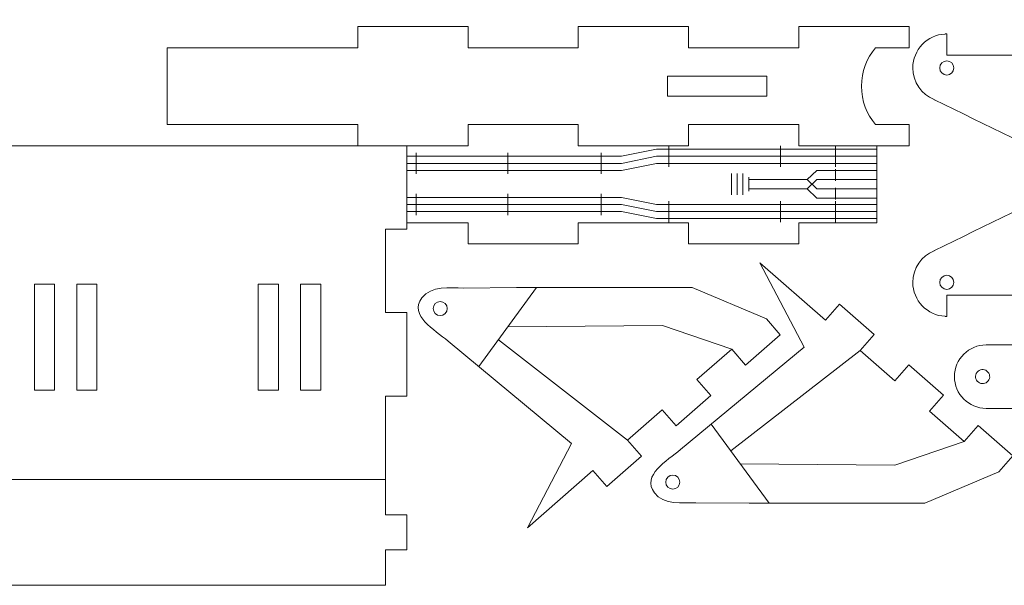
# Model space of a CAD drawing. Units: millimetres. Extents: x -587 to 0, y 12 to 385.
# Drawn here: x -358 to -218, y 17 to 97 of the extents above; entities that cross this region are included whole.
import ezdxf

# ---------------------------------------------------------------- set-up
doc = ezdxf.new("R2010")
doc.units = ezdxf.units.MM
doc.header["$MEASUREMENT"] = 0
doc.layers.add('Layer 1', color=7, linetype='Continuous')

msp = doc.modelspace()

# ---------------------------------------------------------------- linework, layer by layer
at = {"layer": 'Layer 1', "color": 242, "lineweight": 9}
for centre in [(-298.0431, 56.4233), (-265.0723, 31.8353)]:
    msp.add_ellipse(centre, major_axis=(0, 1), ratio=1, dxfattribs=at)
for points, knots in [([(-138.0363, 75.3218), (-138.0363, 75.3218), (-139.378, 78.0051), (-139.378, 78.0051), (-139.378, 78.0051), (-139.378, 78.0051), (-132.7112, 81.3383), (-132.7112, 81.3383), (-132.7112, 81.3383), (-132.7112, 81.3383), (-131.3696, 78.6551), (-131.3696, 78.6551), (-131.3696, 78.6551), (-131.3696, 78.6551), (-124.703, 81.9884), (-124.703, 81.9884), (-124.703, 81.9884), (-124.703, 81.9884), (-126.0447, 84.6717), (-126.0447, 84.6717), (-126.0447, 84.6717), (-126.0447, 84.6717), (-119.3779, 88.005), (-119.3779, 88.005), (-119.3779, 88.005), (-119.3779, 88.005), (-121.0363, 88.005), (-121.0363, 88.005), (-121.0363, 88.005), (-121.0363, 88.005), (-121.0363, 90.1634), (-121.0363, 90.1634), (-121.0363, 90.1634), (-121.0363, 90.1634), (-118.0363, 90.1634), (-118.0363, 90.1634), (-118.0363, 90.1634), (-118.0363, 90.1634), (-118.0363, 93.1634), (-118.0363, 93.1634), (-118.0363, 93.1634), (-118.0363, 93.1634), (-121.0363, 93.1634), (-121.0363, 93.1634), (-121.0363, 93.1634), (-121.0363, 93.1634), (-121.0363, 95.3218), (-121.0363, 95.3218), (-121.0363, 95.3218), (-121.0363, 95.3218), (-118.0363, 95.3218), (-118.0363, 95.3218), (-118.0363, 95.3218), (-118.0363, 95.3218), (-118.0363, 99.3218), (-118.0363, 99.3218), (-118.0363, 99.3218), (-118.0363, 101.2548), (-119.6033, 102.8218), (-121.5363, 102.8218), (-121.5363, 102.8218), (-122.5658, 102.8218), (-123.4916, 102.3773), (-124.1319, 101.6698), (-124.1319, 101.6698), (-126.5826, 99.3219), (-129.0356, 100.4661), (-129.0356, 102.7002), (-129.0356, 102.7002), (-129.0356, 104.6332), (-130.6026, 106.2002), (-132.5356, 106.2002), (-132.5356, 106.2002), (-134.4686, 106.2002), (-136.0356, 104.6332), (-136.0356, 102.7002), (-136.0356, 102.7002), (-136.0356, 96.8348), (-141.5023, 100.4458), (-142.935, 100.4458), (-142.935, 100.4458), (-147.7079, 100.8162), (-147.9261, 96.4892), (-148.0362, 95.3218), (-148.0362, 95.3218), (-148.0362, 95.3218), (-148.0649, 95.3218), (-148.0649, 95.3218), (-148.0649, 95.3218), (-148.0649, 95.3218), (-148.0649, 92.3218), (-148.0649, 92.3218), (-148.0649, 92.3218), (-148.0649, 92.3218), (-163.6958, 92.3218), (-163.6958, 92.3218), (-163.6958, 92.3218), (-163.6958, 92.3218), (-163.6958, 95.3218), (-163.6958, 95.3218), (-163.6958, 95.3218), (-163.6958, 95.3218), (-179.3267, 95.3218), (-179.3267, 95.3218), (-179.3267, 95.3218), (-179.3267, 95.3218), (-179.3267, 92.3218), (-179.3267, 92.3218), (-179.3267, 92.3218), (-179.3267, 92.3218), (-194.9576, 92.3218), (-194.9576, 92.3218), (-194.9576, 92.3218), (-194.9576, 92.3218), (-194.9576, 95.3218), (-194.9576, 95.3218), (-194.9576, 95.3218), (-194.9576, 95.3218), (-206.0363, 95.3218), (-206.0363, 95.3218), (-206.0363, 95.3218), (-206.0363, 95.3218), (-210.5885, 95.3218), (-210.5885, 95.3218), (-210.5885, 95.3218), (-210.5885, 95.3218), (-210.5885, 92.3218), (-210.5885, 92.3218), (-210.5885, 92.3218), (-210.5885, 92.3218), (-226.2194, 92.3218), (-226.2194, 92.3218), (-226.2194, 92.3218), (-226.2194, 92.3218), (-226.2194, 95.3218), (-226.2194, 95.3218), (-226.2194, 95.3218), (-226.2917, 95.3218), (-226.3639, 95.3218), (-226.4362, 95.3218), (-226.4362, 95.3218), (-226.4404, 95.3199), (-226.4446, 95.3181), (-226.4488, 95.3162), (-226.4488, 95.3162), (-229.0026, 95.1965), (-231.0363, 93.0883), (-231.0363, 90.5049), (-231.0363, 90.5049), (-231.0363, 88.4863), (-229.7944, 86.7579), (-228.0331, 86.0415), (-228.0331, 86.0415), (-228.0051, 86.0218), (-227.977, 86.0038), (-227.9489, 85.9896), (-227.9489, 85.9896), (-220.6447, 82.4337), (-213.3405, 78.8777), (-206.0363, 75.3218)], [0, 0, 0, 0, 0.02439024, 0.02439024, 0.02439024, 0.02439024, 0.04878049, 0.04878049, 0.04878049, 0.04878049, 0.07317073, 0.07317073, 0.07317073, 0.07317073, 0.09756098, 0.09756098, 0.09756098, 0.09756098, 0.12195122, 0.12195122, 0.12195122, 0.12195122, 0.14634146, 0.14634146, 0.14634146, 0.14634146, 0.17073171, 0.17073171, 0.17073171, 0.17073171, 0.19512195, 0.19512195, 0.19512195, 0.19512195, 0.2195122, 0.2195122, 0.2195122, 0.2195122, 0.24390244, 0.24390244, 0.24390244, 0.24390244, 0.26829268, 0.26829268, 0.26829268, 0.26829268, 0.29268293, 0.29268293, 0.29268293, 0.29268293, 0.31707317, 0.31707317, 0.31707317, 0.31707317, 0.34146341, 0.34146341, 0.34146341, 0.34146341, 0.36585366, 0.36585366, 0.36585366, 0.36585366, 0.3902439, 0.3902439, 0.3902439, 0.3902439, 0.41463415, 0.41463415, 0.41463415, 0.41463415, 0.43902439, 0.43902439, 0.43902439, 0.43902439, 0.46341463, 0.46341463, 0.46341463, 0.46341463, 0.48780488, 0.48780488, 0.48780488, 0.48780488, 0.51219512, 0.51219512, 0.51219512, 0.51219512, 0.53658537, 0.53658537, 0.53658537, 0.53658537, 0.56097561, 0.56097561, 0.56097561, 0.56097561, 0.58536585, 0.58536585, 0.58536585, 0.58536585, 0.6097561, 0.6097561, 0.6097561, 0.6097561, 0.63414634, 0.63414634, 0.63414634, 0.63414634, 0.65853659, 0.65853659, 0.65853659, 0.65853659, 0.68292683, 0.68292683, 0.68292683, 0.68292683, 0.70731707, 0.70731707, 0.70731707, 0.70731707, 0.73170732, 0.73170732, 0.73170732, 0.73170732, 0.75609756, 0.75609756, 0.75609756, 0.75609756, 0.7804878, 0.7804878, 0.7804878, 0.7804878, 0.80487805, 0.80487805, 0.80487805, 0.80487805, 0.82926829, 0.82926829, 0.82926829, 0.82926829, 0.85365854, 0.85365854, 0.85365854, 0.85365854, 0.87804878, 0.87804878, 0.87804878, 0.87804878, 0.90243902, 0.90243902, 0.90243902, 0.90243902, 0.92682927, 0.92682927, 0.92682927, 0.92682927, 0.95121951, 0.95121951, 0.95121951, 0.95121951, 1, 1, 1, 1]), ([(-336.7569, 82.4779), (-336.7569, 82.4779), (-336.7569, 93.3649), (-336.7569, 93.3649), (-336.7569, 93.3649), (-336.7569, 93.3649), (-309.7283, 93.3649), (-309.7283, 93.3649), (-309.7283, 93.3649), (-309.7283, 93.3649), (-309.7283, 96.3649), (-309.7283, 96.3649), (-309.7283, 96.3649), (-309.7283, 96.3649), (-294.0974, 96.3649), (-294.0974, 96.3649), (-294.0974, 96.3649), (-294.0974, 96.3649), (-294.0974, 93.3649), (-294.0974, 93.3649), (-294.0974, 93.3649), (-294.0974, 93.3649), (-278.4665, 93.3649), (-278.4665, 93.3649), (-278.4665, 93.3649), (-278.4665, 93.3649), (-278.4665, 96.3649), (-278.4665, 96.3649), (-278.4665, 96.3649), (-278.4665, 96.3649), (-262.8356, 96.3649), (-262.8356, 96.3649), (-262.8356, 96.3649), (-262.8356, 96.3649), (-262.8356, 93.3649), (-262.8356, 93.3649), (-262.8356, 93.3649), (-262.8356, 93.3649), (-247.2046, 93.3649), (-247.2046, 93.3649), (-247.2046, 93.3649), (-247.2046, 93.3649), (-247.2046, 96.3649), (-247.2046, 96.3649), (-247.2046, 96.3649), (-247.2046, 96.3649), (-231.5738, 96.3649), (-231.5738, 96.3649), (-231.5738, 96.3649), (-231.5738, 96.3649), (-231.5738, 93.3649), (-231.5738, 93.3649), (-231.5738, 93.3649), (-231.5738, 93.3649), (-236.3329, 93.3649), (-236.3329, 93.3649), (-236.3329, 93.3649), (-237.574, 91.895), (-238.3225, 89.9958), (-238.3225, 87.9214), (-238.3225, 87.9214), (-238.3225, 85.847), (-237.574, 83.9478), (-236.3329, 82.4779), (-236.3329, 82.4779), (-236.3329, 82.4779), (-231.5738, 82.4779), (-231.5738, 82.4779), (-231.5738, 82.4779), (-231.5738, 82.4779), (-231.5738, 79.4779), (-231.5738, 79.4779), (-231.5738, 79.4779), (-231.5738, 79.4779), (-247.2046, 79.4779), (-247.2046, 79.4779), (-247.2046, 79.4779), (-247.2046, 79.4779), (-247.2046, 82.4779), (-247.2046, 82.4779), (-247.2046, 82.4779), (-247.2046, 82.4779), (-262.8356, 82.4779), (-262.8356, 82.4779), (-262.8356, 82.4779), (-262.8356, 82.4779), (-262.8356, 79.4779), (-262.8356, 79.4779), (-262.8356, 79.4779), (-262.8356, 79.4779), (-278.4665, 79.4779), (-278.4665, 79.4779), (-278.4665, 79.4779), (-278.4665, 79.4779), (-278.4665, 82.4779), (-278.4665, 82.4779), (-278.4665, 82.4779), (-278.4665, 82.4779), (-294.0974, 82.4779), (-294.0974, 82.4779), (-294.0974, 82.4779), (-294.0974, 82.4779), (-294.0974, 79.4779), (-294.0974, 79.4779), (-294.0974, 79.4779), (-294.0974, 79.4779), (-309.7283, 79.4779), (-309.7283, 79.4779), (-309.7283, 79.4779), (-309.7283, 79.4779), (-309.7283, 82.4779), (-309.7283, 82.4779), (-309.7283, 82.4779), (-309.7283, 82.4779), (-336.7569, 82.4779), (-336.7569, 82.4779)], [0, 0, 0, 0, 0.03333333, 0.03333333, 0.03333333, 0.03333333, 0.06666667, 0.06666667, 0.06666667, 0.06666667, 0.1, 0.1, 0.1, 0.1, 0.13333333, 0.13333333, 0.13333333, 0.13333333, 0.16666667, 0.16666667, 0.16666667, 0.16666667, 0.2, 0.2, 0.2, 0.2, 0.23333333, 0.23333333, 0.23333333, 0.23333333, 0.26666667, 0.26666667, 0.26666667, 0.26666667, 0.3, 0.3, 0.3, 0.3, 0.33333333, 0.33333333, 0.33333333, 0.33333333, 0.36666667, 0.36666667, 0.36666667, 0.36666667, 0.4, 0.4, 0.4, 0.4, 0.43333333, 0.43333333, 0.43333333, 0.43333333, 0.46666667, 0.46666667, 0.46666667, 0.46666667, 0.5, 0.5, 0.5, 0.5, 0.53333333, 0.53333333, 0.53333333, 0.53333333, 0.56666667, 0.56666667, 0.56666667, 0.56666667, 0.6, 0.6, 0.6, 0.6, 0.63333333, 0.63333333, 0.63333333, 0.63333333, 0.66666667, 0.66666667, 0.66666667, 0.66666667, 0.7, 0.7, 0.7, 0.7, 0.73333333, 0.73333333, 0.73333333, 0.73333333, 0.76666667, 0.76666667, 0.76666667, 0.76666667, 0.8, 0.8, 0.8, 0.8, 0.83333333, 0.83333333, 0.83333333, 0.83333333, 0.86666667, 0.86666667, 0.86666667, 0.86666667, 0.9, 0.9, 0.9, 0.9, 0.93333333, 0.93333333, 0.93333333, 0.93333333, 1, 1, 1, 1]), ([(-225.2194, 90.5049), (-225.2194, 91.0572), (-225.6671, 91.5049), (-226.2194, 91.5049), (-226.2194, 91.5049), (-226.7717, 91.5049), (-227.2194, 91.0572), (-227.2194, 90.5049), (-227.2194, 90.5049), (-227.2194, 89.9526), (-226.7717, 89.5049), (-226.2194, 89.5049), (-226.2194, 89.5049), (-225.6671, 89.5049), (-225.2194, 89.9526), (-225.2194, 90.5049)], [0, 0, 0, 0, 0.2, 0.2, 0.2, 0.2, 0.4, 0.4, 0.4, 0.4, 0.6, 0.6, 0.6, 0.6, 1, 1, 1, 1]), ([(-251.7569, 86.4964), (-251.7569, 86.4964), (-265.8313, 86.4964), (-265.8313, 86.4964), (-265.8313, 86.4964), (-265.8313, 86.4964), (-265.8313, 89.3464), (-265.8313, 89.3464), (-265.8313, 89.3464), (-265.8313, 89.3464), (-251.7569, 89.3464), (-251.7569, 89.3464), (-251.7569, 89.3464), (-251.7569, 89.3464), (-251.7569, 86.4964), (-251.7569, 86.4964)], [0, 0, 0, 0, 0.2, 0.2, 0.2, 0.2, 0.4, 0.4, 0.4, 0.4, 0.6, 0.6, 0.6, 0.6, 1, 1, 1, 1]), ([(-302.7843, 79.4779), (-302.7843, 79.4779), (-302.7843, 67.6639), (-302.7843, 67.6639), (-302.7843, 67.6639), (-302.7843, 67.6639), (-305.7843, 67.6639), (-305.7843, 67.6639), (-305.7843, 67.6639), (-305.7843, 67.6639), (-305.7843, 55.8498), (-305.7843, 55.8498), (-305.7843, 55.8498), (-305.7843, 55.8498), (-302.7843, 55.8498), (-302.7843, 55.8498), (-302.7843, 55.8498), (-302.7843, 55.8498), (-302.7843, 44.0358), (-302.7843, 44.0358), (-302.7843, 44.0358), (-302.7843, 44.0358), (-305.7843, 44.0358), (-305.7843, 44.0358), (-305.7843, 44.0358), (-305.7843, 44.0358), (-305.7843, 32.2219), (-305.7843, 32.2219), (-305.7843, 32.2219), (-305.7843, 32.2219), (-364.7843, 32.2219), (-364.7843, 32.2219), (-364.7843, 32.2219), (-364.7843, 32.2219), (-364.7843, 44.0358), (-364.7843, 44.0358), (-364.7843, 44.0358), (-364.7843, 44.0358), (-367.7843, 44.0358), (-367.7843, 44.0358), (-367.7843, 44.0358), (-367.7843, 44.0358), (-367.7843, 55.8498), (-367.7843, 55.8498), (-367.7843, 55.8498), (-367.7843, 55.8498), (-364.7843, 55.8498), (-364.7843, 55.8498), (-364.7843, 55.8498), (-364.7843, 55.8498), (-364.7843, 67.6639), (-364.7843, 67.6639), (-364.7843, 67.6639), (-364.7843, 67.6639), (-367.7843, 67.6639), (-367.7843, 67.6639), (-367.7843, 67.6639), (-367.7843, 67.6639), (-367.7843, 79.4779), (-367.7843, 79.4779), (-367.7843, 79.4779), (-367.7843, 79.4779), (-309.7283, 79.4779), (-309.7283, 79.4779)], [0, 0, 0, 0, 0.05882353, 0.05882353, 0.05882353, 0.05882353, 0.11764706, 0.11764706, 0.11764706, 0.11764706, 0.17647059, 0.17647059, 0.17647059, 0.17647059, 0.23529412, 0.23529412, 0.23529412, 0.23529412, 0.29411765, 0.29411765, 0.29411765, 0.29411765, 0.35294118, 0.35294118, 0.35294118, 0.35294118, 0.41176471, 0.41176471, 0.41176471, 0.41176471, 0.47058824, 0.47058824, 0.47058824, 0.47058824, 0.52941176, 0.52941176, 0.52941176, 0.52941176, 0.58823529, 0.58823529, 0.58823529, 0.58823529, 0.64705882, 0.64705882, 0.64705882, 0.64705882, 0.70588235, 0.70588235, 0.70588235, 0.70588235, 0.76470588, 0.76470588, 0.76470588, 0.76470588, 0.82352941, 0.82352941, 0.82352941, 0.82352941, 0.88235294, 0.88235294, 0.88235294, 0.88235294, 1, 1, 1, 1]), ([(-236.126, 79.4779), (-236.126, 79.4779), (-236.126, 68.5909), (-236.126, 68.5909), (-236.126, 68.5909), (-236.126, 68.5909), (-247.2047, 68.5909), (-247.2047, 68.5909), (-247.2047, 68.5909), (-247.2047, 68.5909), (-247.2047, 65.5909), (-247.2047, 65.5909), (-247.2047, 65.5909), (-247.2047, 65.5909), (-262.8356, 65.5909), (-262.8356, 65.5909), (-262.8356, 65.5909), (-262.8356, 65.5909), (-262.8356, 68.5909), (-262.8356, 68.5909), (-262.8356, 68.5909), (-262.8356, 68.5909), (-278.4665, 68.5909), (-278.4665, 68.5909), (-278.4665, 68.5909), (-278.4665, 68.5909), (-278.4665, 65.5909), (-278.4665, 65.5909), (-278.4665, 65.5909), (-278.4665, 65.5909), (-294.0974, 65.5909), (-294.0974, 65.5909), (-294.0974, 65.5909), (-294.0974, 65.5909), (-294.0974, 68.5909), (-294.0974, 68.5909), (-294.0974, 68.5909), (-294.0974, 68.5909), (-302.7843, 68.5909), (-302.7843, 68.5909)], [0, 0, 0, 0, 0.09090909, 0.09090909, 0.09090909, 0.09090909, 0.18181818, 0.18181818, 0.18181818, 0.18181818, 0.27272727, 0.27272727, 0.27272727, 0.27272727, 0.36363636, 0.36363636, 0.36363636, 0.36363636, 0.45454545, 0.45454545, 0.45454545, 0.45454545, 0.54545455, 0.54545455, 0.54545455, 0.54545455, 0.63636364, 0.63636364, 0.63636364, 0.63636364, 0.72727273, 0.72727273, 0.72727273, 0.72727273, 0.81818182, 0.81818182, 0.81818182, 0.81818182, 1, 1, 1, 1]), ([(-118.0363, 51.3218), (-118.0363, 49.3888), (-119.6033, 47.8218), (-121.5363, 47.8218), (-121.5363, 47.8218), (-122.5658, 47.8218), (-123.4916, 48.2663), (-124.1319, 48.9738), (-124.1319, 48.9738), (-126.5826, 51.3217), (-129.0356, 50.1775), (-129.0356, 47.9434), (-129.0356, 47.9434), (-129.0356, 46.0104), (-130.6026, 44.4434), (-132.5356, 44.4434), (-132.5356, 44.4434), (-134.4686, 44.4434), (-136.0356, 46.0104), (-136.0356, 47.9434), (-136.0356, 47.9434), (-136.0356, 53.8088), (-141.5023, 50.1978), (-142.935, 50.1978), (-142.935, 50.1978), (-147.7079, 49.8274), (-147.9261, 54.1544), (-148.0362, 55.3218), (-148.0362, 55.3218), (-148.0362, 55.3218), (-148.0649, 55.3218), (-148.0649, 55.3218), (-148.0649, 55.3218), (-148.0649, 55.3218), (-148.0649, 58.3218), (-148.0649, 58.3218), (-148.0649, 58.3218), (-148.0649, 58.3218), (-163.6958, 58.3218), (-163.6958, 58.3218), (-163.6958, 58.3218), (-163.6958, 58.3218), (-163.6958, 55.3218), (-163.6958, 55.3218), (-163.6958, 55.3218), (-163.6958, 55.3218), (-179.3267, 55.3218), (-179.3267, 55.3218), (-179.3267, 55.3218), (-179.3267, 55.3218), (-179.3267, 58.3218), (-179.3267, 58.3218), (-179.3267, 58.3218), (-179.3267, 58.3218), (-194.9576, 58.3218), (-194.9576, 58.3218), (-194.9576, 58.3218), (-194.9576, 58.3218), (-194.9576, 55.3218), (-194.9576, 55.3218), (-194.9576, 55.3218), (-194.9576, 55.3218), (-206.0363, 55.3218), (-206.0363, 55.3218), (-206.0363, 55.3218), (-206.0363, 55.3218), (-210.5885, 55.3218), (-210.5885, 55.3218), (-210.5885, 55.3218), (-210.5885, 55.3218), (-210.5885, 58.3218), (-210.5885, 58.3218), (-210.5885, 58.3218), (-210.5885, 58.3218), (-226.2194, 58.3218), (-226.2194, 58.3218), (-226.2194, 58.3218), (-226.2194, 58.3218), (-226.2194, 55.3218), (-226.2194, 55.3218), (-226.2194, 55.3218), (-226.2917, 55.3218), (-226.3639, 55.3218), (-226.4362, 55.3218), (-226.4362, 55.3218), (-226.4404, 55.3237), (-226.4446, 55.3255), (-226.4488, 55.3274), (-226.4488, 55.3274), (-229.0026, 55.4471), (-231.0363, 57.5553), (-231.0363, 60.1387), (-231.0363, 60.1387), (-231.0363, 62.1573), (-229.7944, 63.8857), (-228.0331, 64.6021), (-228.0331, 64.6021), (-228.0051, 64.6218), (-227.977, 64.6398), (-227.9489, 64.654), (-227.9489, 64.654), (-220.6447, 68.2099), (-213.3405, 71.7659), (-206.0363, 75.3218), (-206.0363, 75.3218), (-206.0363, 75.3218), (-194.9576, 75.3218), (-194.9576, 75.3218), (-194.9576, 75.3218), (-194.9576, 75.3218), (-194.9576, 72.3218), (-194.9576, 72.3218), (-194.9576, 72.3218), (-194.9576, 72.3218), (-179.3267, 72.3218), (-179.3267, 72.3218), (-179.3267, 72.3218), (-179.3267, 72.3218), (-179.3267, 75.3218), (-179.3267, 75.3218), (-179.3267, 75.3218), (-179.3267, 75.3218), (-163.6958, 75.3218), (-163.6958, 75.3218), (-163.6958, 75.3218), (-163.6958, 75.3218), (-163.6958, 72.3218), (-163.6958, 72.3218), (-163.6958, 72.3218), (-163.6958, 72.3218), (-148.0649, 72.3218), (-148.0649, 72.3218), (-148.0649, 72.3218), (-148.0649, 72.3218), (-148.0649, 75.3218), (-148.0649, 75.3218), (-148.0649, 75.3218), (-148.0649, 75.3218), (-139.378, 75.3218), (-139.378, 75.3218), (-139.378, 75.3218), (-139.378, 75.3218), (-138.0363, 75.3218), (-138.0363, 75.3218), (-138.0363, 75.3218), (-138.0363, 75.3218), (-139.378, 72.6385), (-139.378, 72.6385), (-139.378, 72.6385), (-139.378, 72.6385), (-132.7112, 69.3053), (-132.7112, 69.3053), (-132.7112, 69.3053), (-132.7112, 69.3053), (-131.3696, 71.9885), (-131.3696, 71.9885), (-131.3696, 71.9885), (-131.3696, 71.9885), (-124.703, 68.6552), (-124.703, 68.6552), (-124.703, 68.6552), (-124.703, 68.6552), (-126.0447, 65.9719), (-126.0447, 65.9719), (-126.0447, 65.9719), (-126.0447, 65.9719), (-119.3779, 62.6386), (-119.3779, 62.6386), (-119.3779, 62.6386), (-119.3779, 62.6386), (-121.0363, 62.6386), (-121.0363, 62.6386), (-121.0363, 62.6386), (-121.0363, 62.6386), (-121.0363, 60.4802), (-121.0363, 60.4802), (-121.0363, 60.4802), (-121.0363, 60.4802), (-118.0363, 60.4802), (-118.0363, 60.4802), (-118.0363, 60.4802), (-118.0363, 60.4802), (-118.0363, 57.4802), (-118.0363, 57.4802), (-118.0363, 57.4802), (-118.0363, 57.4802), (-121.0363, 57.4802), (-121.0363, 57.4802), (-121.0363, 57.4802), (-121.0363, 57.4802), (-121.0363, 55.3218), (-121.0363, 55.3218), (-121.0363, 55.3218), (-121.0363, 55.3218), (-118.0363, 55.3218), (-118.0363, 55.3218), (-118.0363, 55.3218), (-118.0363, 55.3218), (-118.0363, 51.3218), (-118.0363, 51.3218)], [0, 0, 0, 0, 0.01960784, 0.01960784, 0.01960784, 0.01960784, 0.03921569, 0.03921569, 0.03921569, 0.03921569, 0.05882353, 0.05882353, 0.05882353, 0.05882353, 0.07843137, 0.07843137, 0.07843137, 0.07843137, 0.09803922, 0.09803922, 0.09803922, 0.09803922, 0.11764706, 0.11764706, 0.11764706, 0.11764706, 0.1372549, 0.1372549, 0.1372549, 0.1372549, 0.15686275, 0.15686275, 0.15686275, 0.15686275, 0.17647059, 0.17647059, 0.17647059, 0.17647059, 0.19607843, 0.19607843, 0.19607843, 0.19607843, 0.21568627, 0.21568627, 0.21568627, 0.21568627, 0.23529412, 0.23529412, 0.23529412, 0.23529412, 0.25490196, 0.25490196, 0.25490196, 0.25490196, 0.2745098, 0.2745098, 0.2745098, 0.2745098, 0.29411765, 0.29411765, 0.29411765, 0.29411765, 0.31372549, 0.31372549, 0.31372549, 0.31372549, 0.33333333, 0.33333333, 0.33333333, 0.33333333, 0.35294118, 0.35294118, 0.35294118, 0.35294118, 0.37254902, 0.37254902, 0.37254902, 0.37254902, 0.39215686, 0.39215686, 0.39215686, 0.39215686, 0.41176471, 0.41176471, 0.41176471, 0.41176471, 0.43137255, 0.43137255, 0.43137255, 0.43137255, 0.45098039, 0.45098039, 0.45098039, 0.45098039, 0.47058824, 0.47058824, 0.47058824, 0.47058824, 0.49019608, 0.49019608, 0.49019608, 0.49019608, 0.50980392, 0.50980392, 0.50980392, 0.50980392, 0.52941176, 0.52941176, 0.52941176, 0.52941176, 0.54901961, 0.54901961, 0.54901961, 0.54901961, 0.56862745, 0.56862745, 0.56862745, 0.56862745, 0.58823529, 0.58823529, 0.58823529, 0.58823529, 0.60784314, 0.60784314, 0.60784314, 0.60784314, 0.62745098, 0.62745098, 0.62745098, 0.62745098, 0.64705882, 0.64705882, 0.64705882, 0.64705882, 0.66666667, 0.66666667, 0.66666667, 0.66666667, 0.68627451, 0.68627451, 0.68627451, 0.68627451, 0.70588235, 0.70588235, 0.70588235, 0.70588235, 0.7254902, 0.7254902, 0.7254902, 0.7254902, 0.74509804, 0.74509804, 0.74509804, 0.74509804, 0.76470588, 0.76470588, 0.76470588, 0.76470588, 0.78431373, 0.78431373, 0.78431373, 0.78431373, 0.80392157, 0.80392157, 0.80392157, 0.80392157, 0.82352941, 0.82352941, 0.82352941, 0.82352941, 0.84313725, 0.84313725, 0.84313725, 0.84313725, 0.8627451, 0.8627451, 0.8627451, 0.8627451, 0.88235294, 0.88235294, 0.88235294, 0.88235294, 0.90196078, 0.90196078, 0.90196078, 0.90196078, 0.92156863, 0.92156863, 0.92156863, 0.92156863, 0.94117647, 0.94117647, 0.94117647, 0.94117647, 0.96078431, 0.96078431, 0.96078431, 0.96078431, 1, 1, 1, 1]), ([(-261.7952, 28.9248), (-263.6359, 28.9246), (-266.3748, 28.5591), (-267.6854, 30.3224), (-267.6854, 30.3224), (-269.5386, 32.8165), (-265.8724, 34.8609), (-263.9701, 36.4384), (-263.9701, 36.4384), (-263.9701, 36.4384), (-246.4532, 50.9641), (-246.4532, 50.9641), (-246.4532, 50.9641), (-246.4532, 50.9641), (-252.7243, 62.8902), (-252.7243, 62.8902), (-252.7243, 62.8902), (-252.7243, 62.8902), (-243.4256, 54.7679), (-243.4256, 54.7679), (-243.4256, 54.7679), (-243.4256, 54.7679), (-241.4521, 57.0273), (-241.4521, 57.0273), (-241.4521, 57.0273), (-241.4521, 57.0273), (-236.5335, 52.731), (-236.5335, 52.731), (-236.5335, 52.731), (-236.5335, 52.731), (-238.5071, 50.4716), (-238.5071, 50.4716), (-238.5071, 50.4716), (-238.5071, 50.4716), (-233.5886, 46.1753), (-233.5886, 46.1753), (-233.5886, 46.1753), (-233.5886, 46.1753), (-231.615, 48.4347), (-231.615, 48.4347), (-231.615, 48.4347), (-231.615, 48.4347), (-226.6965, 44.1384), (-226.6965, 44.1384), (-226.6965, 44.1384), (-226.6965, 44.1384), (-228.67, 41.879), (-228.67, 41.879), (-228.67, 41.879), (-228.67, 41.879), (-223.7515, 37.5828), (-223.7515, 37.5828), (-223.7515, 37.5828), (-223.7515, 37.5828), (-221.7779, 39.8422), (-221.7779, 39.8422), (-221.7779, 39.8422), (-221.7779, 39.8422), (-216.8594, 35.5459), (-216.8594, 35.5459), (-216.8594, 35.5459), (-216.8594, 35.5459), (-218.833, 33.2865), (-218.833, 33.2865), (-218.833, 33.2865), (-218.833, 33.2865), (-229.3535, 28.8353), (-229.3535, 28.8353), (-229.3535, 28.8353), (-229.3535, 28.8353), (-254.2444, 28.8353), (-254.2444, 28.8353), (-254.2444, 28.8353), (-254.2444, 28.8353), (-261.7952, 28.9248), (-261.7952, 28.9248)], [0, 0, 0, 0, 0.05, 0.05, 0.05, 0.05, 0.1, 0.1, 0.1, 0.1, 0.15, 0.15, 0.15, 0.15, 0.2, 0.2, 0.2, 0.2, 0.25, 0.25, 0.25, 0.25, 0.3, 0.3, 0.3, 0.3, 0.35, 0.35, 0.35, 0.35, 0.4, 0.4, 0.4, 0.4, 0.45, 0.45, 0.45, 0.45, 0.5, 0.5, 0.5, 0.5, 0.55, 0.55, 0.55, 0.55, 0.6, 0.6, 0.6, 0.6, 0.65, 0.65, 0.65, 0.65, 0.7, 0.7, 0.7, 0.7, 0.75, 0.75, 0.75, 0.75, 0.8, 0.8, 0.8, 0.8, 0.85, 0.85, 0.85, 0.85, 0.9, 0.9, 0.9, 0.9, 1, 1, 1, 1]), ([(-225.2194, 60.1387), (-225.2194, 59.5864), (-225.6671, 59.1387), (-226.2194, 59.1387), (-226.2194, 59.1387), (-226.7717, 59.1387), (-227.2194, 59.5864), (-227.2194, 60.1387), (-227.2194, 60.1387), (-227.2194, 60.691), (-226.7717, 61.1387), (-226.2194, 61.1387), (-226.2194, 61.1387), (-225.6671, 61.1387), (-225.2194, 60.691), (-225.2194, 60.1387)], [0, 0, 0, 0, 0.2, 0.2, 0.2, 0.2, 0.4, 0.4, 0.4, 0.4, 0.6, 0.6, 0.6, 0.6, 1, 1, 1, 1]), ([(-352.7278, 44.8845), (-352.7278, 44.8845), (-355.5778, 44.8845), (-355.5778, 44.8845), (-355.5778, 44.8845), (-355.5778, 44.8845), (-355.5778, 59.8845), (-355.5778, 59.8845), (-355.5778, 59.8845), (-355.5778, 59.8845), (-352.7278, 59.8845), (-352.7278, 59.8845), (-352.7278, 59.8845), (-352.7278, 59.8845), (-352.7278, 44.8845), (-352.7278, 44.8845)], [0, 0, 0, 0, 0.2, 0.2, 0.2, 0.2, 0.4, 0.4, 0.4, 0.4, 0.6, 0.6, 0.6, 0.6, 1, 1, 1, 1]), ([(-346.7278, 44.8845), (-346.7278, 44.8845), (-349.5778, 44.8845), (-349.5778, 44.8845), (-349.5778, 44.8845), (-349.5778, 44.8845), (-349.5778, 59.8845), (-349.5778, 59.8845), (-349.5778, 59.8845), (-349.5778, 59.8845), (-346.7278, 59.8845), (-346.7278, 59.8845), (-346.7278, 59.8845), (-346.7278, 59.8845), (-346.7278, 44.8845), (-346.7278, 44.8845)], [0, 0, 0, 0, 0.2, 0.2, 0.2, 0.2, 0.4, 0.4, 0.4, 0.4, 0.6, 0.6, 0.6, 0.6, 1, 1, 1, 1]), ([(-323.8407, 44.8845), (-323.8407, 44.8845), (-320.9907, 44.8845), (-320.9907, 44.8845), (-320.9907, 44.8845), (-320.9907, 44.8845), (-320.9907, 59.8845), (-320.9907, 59.8845), (-320.9907, 59.8845), (-320.9907, 59.8845), (-323.8407, 59.8845), (-323.8407, 59.8845), (-323.8407, 59.8845), (-323.8407, 59.8845), (-323.8407, 44.8845), (-323.8407, 44.8845)], [0, 0, 0, 0, 0.2, 0.2, 0.2, 0.2, 0.4, 0.4, 0.4, 0.4, 0.6, 0.6, 0.6, 0.6, 1, 1, 1, 1]), ([(-317.8407, 44.8845), (-317.8407, 44.8845), (-314.9907, 44.8845), (-314.9907, 44.8845), (-314.9907, 44.8845), (-314.9907, 44.8845), (-314.9907, 59.8845), (-314.9907, 59.8845), (-314.9907, 59.8845), (-314.9907, 59.8845), (-317.8407, 59.8845), (-317.8407, 59.8845), (-317.8407, 59.8845), (-317.8407, 59.8845), (-317.8407, 44.8845), (-317.8407, 44.8845)], [0, 0, 0, 0, 0.2, 0.2, 0.2, 0.2, 0.4, 0.4, 0.4, 0.4, 0.6, 0.6, 0.6, 0.6, 1, 1, 1, 1]), ([(-294.766, 59.3338), (-296.6067, 59.334), (-299.3456, 59.6995), (-300.6562, 57.9362), (-300.6562, 57.9362), (-302.5094, 55.4421), (-298.8432, 53.3977), (-296.9409, 51.8202), (-296.9409, 51.8202), (-296.9409, 51.8202), (-279.424, 37.2945), (-279.424, 37.2945), (-279.424, 37.2945), (-279.424, 37.2945), (-285.6951, 25.3684), (-285.6951, 25.3684), (-285.6951, 25.3684), (-285.6951, 25.3684), (-276.3964, 33.4907), (-276.3964, 33.4907), (-276.3964, 33.4907), (-276.3964, 33.4907), (-274.4229, 31.2313), (-274.4229, 31.2313), (-274.4229, 31.2313), (-274.4229, 31.2313), (-269.5043, 35.5276), (-269.5043, 35.5276), (-269.5043, 35.5276), (-269.5043, 35.5276), (-271.4779, 37.787), (-271.4779, 37.787), (-271.4779, 37.787), (-271.4779, 37.787), (-266.5594, 42.0833), (-266.5594, 42.0833), (-266.5594, 42.0833), (-266.5594, 42.0833), (-264.5858, 39.8239), (-264.5858, 39.8239), (-264.5858, 39.8239), (-264.5858, 39.8239), (-259.6673, 44.1202), (-259.6673, 44.1202), (-259.6673, 44.1202), (-259.6673, 44.1202), (-261.6408, 46.3796), (-261.6408, 46.3796), (-261.6408, 46.3796), (-261.6408, 46.3796), (-256.7223, 50.6758), (-256.7223, 50.6758), (-256.7223, 50.6758), (-256.7223, 50.6758), (-254.7487, 48.4164), (-254.7487, 48.4164), (-254.7487, 48.4164), (-254.7487, 48.4164), (-249.8302, 52.7127), (-249.8302, 52.7127), (-249.8302, 52.7127), (-249.8302, 52.7127), (-251.8038, 54.9721), (-251.8038, 54.9721), (-251.8038, 54.9721), (-251.8038, 54.9721), (-262.3243, 59.4233), (-262.3243, 59.4233), (-262.3243, 59.4233), (-262.3243, 59.4233), (-287.2152, 59.4233), (-287.2152, 59.4233), (-287.2152, 59.4233), (-287.2152, 59.4233), (-294.766, 59.3338), (-294.766, 59.3338)], [0, 0, 0, 0, 0.05, 0.05, 0.05, 0.05, 0.1, 0.1, 0.1, 0.1, 0.15, 0.15, 0.15, 0.15, 0.2, 0.2, 0.2, 0.2, 0.25, 0.25, 0.25, 0.25, 0.3, 0.3, 0.3, 0.3, 0.35, 0.35, 0.35, 0.35, 0.4, 0.4, 0.4, 0.4, 0.45, 0.45, 0.45, 0.45, 0.5, 0.5, 0.5, 0.5, 0.55, 0.55, 0.55, 0.55, 0.6, 0.6, 0.6, 0.6, 0.65, 0.65, 0.65, 0.65, 0.7, 0.7, 0.7, 0.7, 0.75, 0.75, 0.75, 0.75, 0.8, 0.8, 0.8, 0.8, 0.85, 0.85, 0.85, 0.85, 0.9, 0.9, 0.9, 0.9, 1, 1, 1, 1]), ([(-183.676, 42.2832), (-183.676, 42.2832), (-220.6361, 42.2832), (-220.6361, 42.2832), (-220.6361, 42.2832), (-223.11, 42.2832), (-225.1361, 44.3082), (-225.1361, 46.7831), (-225.1361, 46.7831), (-225.1361, 46.7831), (-225.1361, 46.7831), (-225.1361, 46.7831), (-225.1361, 46.7831), (-225.1361, 49.2581), (-223.1111, 51.2832), (-220.6361, 51.2832), (-220.6361, 51.2832), (-220.6361, 51.2832), (-183.676, 51.2832), (-183.676, 51.2832), (-183.676, 51.2832), (-181.7827, 51.2832), (-180.1529, 50.0982), (-179.4912, 48.4332), (-179.4912, 48.4332), (-179.4912, 48.4332), (-211.6435, 48.4332), (-211.6435, 48.4332), (-211.6435, 48.4332), (-212.5508, 48.4332), (-213.2935, 47.6907), (-213.2935, 46.7832), (-213.2935, 46.7832), (-213.2935, 46.7832), (-213.2935, 46.7832), (-213.2935, 46.7832), (-213.2935, 46.7832), (-213.2935, 45.8757), (-212.5498, 45.1332), (-211.6435, 45.1332), (-211.6435, 45.1332), (-211.6435, 45.1332), (-179.4914, 45.1332), (-179.4914, 45.1332), (-179.4914, 45.1332), (-180.1534, 43.4683), (-181.7845, 42.2832), (-183.676, 42.2832)], [0, 0, 0, 0, 0.07692308, 0.07692308, 0.07692308, 0.07692308, 0.15384615, 0.15384615, 0.15384615, 0.15384615, 0.23076923, 0.23076923, 0.23076923, 0.23076923, 0.30769231, 0.30769231, 0.30769231, 0.30769231, 0.38461538, 0.38461538, 0.38461538, 0.38461538, 0.46153846, 0.46153846, 0.46153846, 0.46153846, 0.53846154, 0.53846154, 0.53846154, 0.53846154, 0.61538462, 0.61538462, 0.61538462, 0.61538462, 0.69230769, 0.69230769, 0.69230769, 0.69230769, 0.76923077, 0.76923077, 0.76923077, 0.76923077, 0.84615385, 0.84615385, 0.84615385, 0.84615385, 1, 1, 1, 1]), ([(-220.5256, 47.5752), (-220.963, 47.9124), (-221.5909, 47.8312), (-221.9281, 47.3937), (-221.9281, 47.3937), (-222.2653, 46.9563), (-222.1841, 46.3284), (-221.7467, 45.9914), (-221.7467, 45.9914), (-221.3093, 45.654), (-220.6814, 45.7352), (-220.3443, 46.1726), (-220.3443, 46.1726), (-220.0069, 46.61), (-220.0882, 47.2379), (-220.5256, 47.5752)], [0, 0, 0, 0, 0.2, 0.2, 0.2, 0.2, 0.4, 0.4, 0.4, 0.4, 0.6, 0.6, 0.6, 0.6, 1, 1, 1, 1]), ([(-364.7843, 32.2219), (-364.7843, 32.2219), (-364.7843, 27.2219), (-364.7843, 27.2219), (-364.7843, 27.2219), (-364.7843, 27.2219), (-367.7843, 27.2219), (-367.7843, 27.2219), (-367.7843, 27.2219), (-367.7843, 27.2219), (-367.7843, 22.2219), (-367.7843, 22.2219), (-367.7843, 22.2219), (-367.7843, 22.2219), (-364.7843, 22.2219), (-364.7843, 22.2219), (-364.7843, 22.2219), (-364.7843, 22.2219), (-364.7843, 17.2219), (-364.7843, 17.2219), (-364.7843, 17.2219), (-364.7843, 17.2219), (-305.7843, 17.2219), (-305.7843, 17.2219), (-305.7843, 17.2219), (-305.7843, 17.2219), (-305.7843, 22.2219), (-305.7843, 22.2219), (-305.7843, 22.2219), (-305.7843, 22.2219), (-302.7843, 22.2219), (-302.7843, 22.2219), (-302.7843, 22.2219), (-302.7843, 22.2219), (-302.7843, 27.2219), (-302.7843, 27.2219), (-302.7843, 27.2219), (-302.7843, 27.2219), (-305.7843, 27.2219), (-305.7843, 27.2219), (-305.7843, 27.2219), (-305.7843, 27.2219), (-305.7843, 32.2219), (-305.7843, 32.2219)], [0, 0, 0, 0, 0.08333333, 0.08333333, 0.08333333, 0.08333333, 0.16666667, 0.16666667, 0.16666667, 0.16666667, 0.25, 0.25, 0.25, 0.25, 0.33333333, 0.33333333, 0.33333333, 0.33333333, 0.41666667, 0.41666667, 0.41666667, 0.41666667, 0.5, 0.5, 0.5, 0.5, 0.58333333, 0.58333333, 0.58333333, 0.58333333, 0.66666667, 0.66666667, 0.66666667, 0.66666667, 0.75, 0.75, 0.75, 0.75, 0.83333333, 0.83333333, 0.83333333, 0.83333333, 1, 1, 1, 1])]:
    msp.add_open_spline(points, degree=3, knots=knots, dxfattribs=at)
at = {"layer": 'Layer 1', "color": 175, "lineweight": 9}
for points, knots in [([(-302.7843, 77.9889), (-302.7843, 77.9889), (-272.3322, 77.9889), (-272.3322, 77.9889), (-272.3322, 77.9889), (-272.3322, 77.9889), (-267.3846, 78.9889), (-267.3846, 78.9889), (-267.3846, 78.9889), (-267.3846, 78.9889), (-236.1261, 78.9889), (-236.1261, 78.9889)], [0, 0, 0, 0, 0.25, 0.25, 0.25, 0.25, 0.5, 0.5, 0.5, 0.5, 1, 1, 1, 1]), ([(-302.7843, 76.9889), (-302.7843, 76.9889), (-272.3322, 76.9889), (-272.3322, 76.9889), (-272.3322, 76.9889), (-272.3322, 76.9889), (-267.3846, 77.9889), (-267.3846, 77.9889), (-267.3846, 77.9889), (-267.3846, 77.9889), (-236.1261, 77.9889), (-236.1261, 77.9889)], [0, 0, 0, 0, 0.25, 0.25, 0.25, 0.25, 0.5, 0.5, 0.5, 0.5, 1, 1, 1, 1]), ([(-302.7843, 75.9889), (-302.7843, 75.9889), (-272.3322, 75.9889), (-272.3322, 75.9889), (-272.3322, 75.9889), (-272.3322, 75.9889), (-267.3846, 76.9889), (-267.3846, 76.9889), (-267.3846, 76.9889), (-267.3846, 76.9889), (-236.1261, 76.9889), (-236.1261, 76.9889)], [0, 0, 0, 0, 0.25, 0.25, 0.25, 0.25, 0.5, 0.5, 0.5, 0.5, 1, 1, 1, 1]), ([(-254.3113, 74.6861), (-254.3113, 74.6861), (-246.0035, 74.6861), (-246.0035, 74.6861), (-246.0035, 74.6861), (-246.0035, 74.6861), (-244.6538, 75.9895), (-244.6538, 75.9895), (-244.6538, 75.9895), (-244.6538, 75.9895), (-236.126, 75.9895), (-236.126, 75.9895)], [0, 0, 0, 0, 0.25, 0.25, 0.25, 0.25, 0.5, 0.5, 0.5, 0.5, 1, 1, 1, 1]), ([(-254.3113, 74.6861), (-254.3113, 74.6861), (-246.0035, 74.6861), (-246.0035, 74.6861), (-246.0035, 74.6861), (-246.0035, 74.6861), (-244.6538, 73.3827), (-244.6538, 73.3827), (-244.6538, 73.3827), (-244.6538, 73.3827), (-236.126, 73.3827), (-236.126, 73.3827)], [0, 0, 0, 0, 0.25, 0.25, 0.25, 0.25, 0.5, 0.5, 0.5, 0.5, 1, 1, 1, 1]), ([(-254.3113, 73.3827), (-254.3113, 73.3827), (-246.0035, 73.3827), (-246.0035, 73.3827), (-246.0035, 73.3827), (-246.0035, 73.3827), (-244.6538, 74.6861), (-244.6538, 74.6861), (-244.6538, 74.6861), (-244.6538, 74.6861), (-236.126, 74.6861), (-236.126, 74.6861)], [0, 0, 0, 0, 0.25, 0.25, 0.25, 0.25, 0.5, 0.5, 0.5, 0.5, 1, 1, 1, 1]), ([(-254.3113, 73.3827), (-254.3113, 73.3827), (-246.0035, 73.3827), (-246.0035, 73.3827), (-246.0035, 73.3827), (-246.0035, 73.3827), (-244.6538, 72.0793), (-244.6538, 72.0793), (-244.6538, 72.0793), (-244.6538, 72.0793), (-236.126, 72.0793), (-236.126, 72.0793)], [0, 0, 0, 0, 0.25, 0.25, 0.25, 0.25, 0.5, 0.5, 0.5, 0.5, 1, 1, 1, 1]), ([(-302.7843, 72.1642), (-302.7843, 72.1642), (-272.3322, 72.1642), (-272.3322, 72.1642), (-272.3322, 72.1642), (-272.3322, 72.1642), (-267.3846, 71.1642), (-267.3846, 71.1642), (-267.3846, 71.1642), (-267.3846, 71.1642), (-236.1261, 71.1642), (-236.1261, 71.1642)], [0, 0, 0, 0, 0.25, 0.25, 0.25, 0.25, 0.5, 0.5, 0.5, 0.5, 1, 1, 1, 1]), ([(-302.7843, 71.1642), (-302.7843, 71.1642), (-272.3322, 71.1642), (-272.3322, 71.1642), (-272.3322, 71.1642), (-272.3322, 71.1642), (-267.3846, 70.1642), (-267.3846, 70.1642), (-267.3846, 70.1642), (-267.3846, 70.1642), (-236.1261, 70.1642), (-236.1261, 70.1642)], [0, 0, 0, 0, 0.25, 0.25, 0.25, 0.25, 0.5, 0.5, 0.5, 0.5, 1, 1, 1, 1]), ([(-302.7843, 70.1642), (-302.7843, 70.1642), (-272.3322, 70.1642), (-272.3322, 70.1642), (-272.3322, 70.1642), (-272.3322, 70.1642), (-267.3846, 69.1642), (-267.3846, 69.1642), (-267.3846, 69.1642), (-267.3846, 69.1642), (-236.1261, 69.1642), (-236.1261, 69.1642)], [0, 0, 0, 0, 0.25, 0.25, 0.25, 0.25, 0.5, 0.5, 0.5, 0.5, 1, 1, 1, 1]), ([(-288.4811, 53.8135), (-288.4811, 53.8135), (-266.55, 54.0216), (-266.55, 54.0216), (-266.55, 54.0216), (-266.55, 54.0216), (-256.7223, 50.6758), (-256.7223, 50.6758)], [0, 0, 0, 0, 0.33333333, 0.33333333, 0.33333333, 0.33333333, 1, 1, 1, 1]), ([(-255.5103, 34.4451), (-255.5103, 34.4451), (-233.5792, 34.237), (-233.5792, 34.237), (-233.5792, 34.237), (-233.5792, 34.237), (-223.7515, 37.5828), (-223.7515, 37.5828)], [0, 0, 0, 0, 0.33333333, 0.33333333, 0.33333333, 0.33333333, 1, 1, 1, 1])]:
    msp.add_open_spline(points, degree=3, knots=knots, dxfattribs=at)
for points in [[(-301.4389, 75.4999), (-301.4389, 75.4999), (-301.4389, 78.4779), (-301.4389, 78.4779)], [(-288.4743, 75.4999), (-288.4743, 75.4999), (-288.4743, 78.4779), (-288.4743, 78.4779)], [(-275.2121, 75.4999), (-275.2121, 75.4999), (-275.2121, 78.4779), (-275.2121, 78.4779)], [(-265.6542, 76.4999), (-265.6542, 76.4999), (-265.6542, 79.4779), (-265.6542, 79.4779)], [(-249.7792, 76.4999), (-249.7792, 76.4999), (-249.7792, 79.4779), (-249.7792, 79.4779)], [(-241.9783, 76.4999), (-241.9783, 76.4999), (-241.9783, 79.4779), (-241.9783, 79.4779)], [(-256.7422, 72.5344), (-256.7422, 72.5344), (-256.7422, 75.5344), (-256.7422, 75.5344)], [(-255.9319, 72.5344), (-255.9319, 72.5344), (-255.9319, 75.5344), (-255.9319, 75.5344)], [(-255.1216, 72.5344), (-255.1216, 72.5344), (-255.1216, 75.5344), (-255.1216, 75.5344)], [(-241.9783, 74.5207), (-241.9783, 74.5207), (-241.9783, 76.1866), (-241.9783, 76.1866)], [(-254.3113, 73.0344), (-254.3113, 73.0344), (-254.3113, 75.0344), (-254.3113, 75.0344)], [(-301.4389, 72.6532), (-301.4389, 72.6532), (-301.4389, 69.6752), (-301.4389, 69.6752)], [(-288.4743, 72.6532), (-288.4743, 72.6532), (-288.4743, 69.6752), (-288.4743, 69.6752)], [(-275.2121, 72.6532), (-275.2121, 72.6532), (-275.2121, 69.6752), (-275.2121, 69.6752)], [(-241.9783, 71.8665), (-241.9783, 71.8665), (-241.9783, 73.5324), (-241.9783, 73.5324)], [(-265.6542, 71.6532), (-265.6542, 71.6532), (-265.6542, 68.6752), (-265.6542, 68.6752)], [(-249.7792, 71.6532), (-249.7792, 71.6532), (-249.7792, 68.6752), (-249.7792, 68.6752)], [(-241.9783, 71.6532), (-241.9783, 71.6532), (-241.9783, 68.6752), (-241.9783, 68.6752)], [(-292.5798, 48.2037), (-292.5798, 48.2037), (-284.3824, 59.4233), (-284.3824, 59.4233)], [(-271.4779, 37.787), (-271.4779, 37.787), (-289.8013, 52.0065), (-289.8013, 52.0065)], [(-238.5071, 50.4716), (-238.5071, 50.4716), (-256.8305, 36.2521), (-256.8305, 36.2521)], [(-259.609, 40.0549), (-259.609, 40.0549), (-251.4116, 28.8353), (-251.4116, 28.8353)]]:
    msp.add_open_spline(points, degree=3, dxfattribs=at)

doc.saveas('drawing.dxf')
